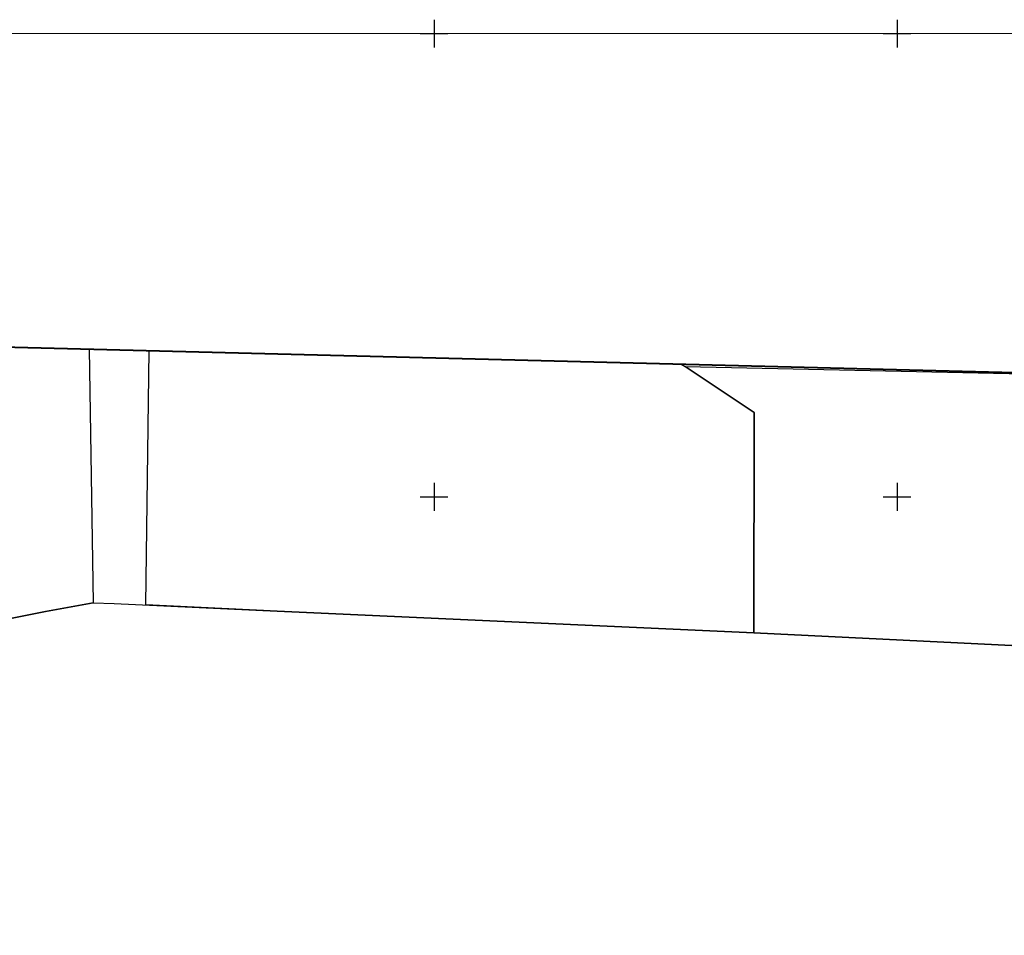
# Model space of a CAD drawing. Units: metres. Extents: x 116810 to 173446, y 93804 to 110691.
# Drawn here: x 120305 to 120412, y 96153 to 96252 of the extents above; entities that cross this region are included whole.
import ezdxf

# ---------------------------------------------------------------- set-up
doc = ezdxf.new("R2010")
doc.units = ezdxf.units.M
doc.layers.add('02_Сетка', color=7, linetype='Continuous')

# ---------------------------------------------------------------- blocks, each defined once
blk = doc.blocks.new('M5_009', base_point=(129150.5, 87983.5))
at = {"linetype": 'Continuous'}
for p, q in [((129150.5, 87985), (129150.5, 87982)), ((129149, 87983.5), (129152, 87983.5))]:
    blk.add_line(p, q, dxfattribs=at)

msp = doc.modelspace()

# ---------------------------------------------------------------- linework, layer by layer
at = {"color": 1, "linetype": 'Continuous', "lineweight": 40}
msp.add_lwpolyline([(119660.92, 96232.45), (120445.41, 96212.59), (120433.33, 96057.57), (120432, 96056.3), (120360, 96054.1), (120347.7, 96052.5), (120307.2, 96046), (120248.52, 96035.32)], dxfattribs=at)
at = {"color": 6, "linetype": 'Continuous'}
for points in [[(120313.19, 96188.54), (120308.05, 96187.62), (120244.23, 96174.8), (120243.25, 96174.59), (120237.51, 96173.42), (120233.49, 96217.95), (120312.76, 96215.95)], [(120319.24, 96215.79), (120376.7, 96214.33), (120377.12, 96214.05), (120384.56, 96209.09), (120384.55, 96185.33), (120333.06, 96187.66), (120318.86, 96188.34)], [(120445.41, 96212.58), (120443.31, 96182.6), (120442.32, 96182.63), (120432.92, 96182.95), (120384.55, 96185.33), (120384.56, 96209.09), (120377.12, 96214.05)]]:
    msp.add_lwpolyline(points, close=True, dxfattribs=at)
msp.add_lwpolyline([(120244.23, 96174.8), (120308.05, 96187.62), (120313.19, 96188.54), (120315.44, 96188.5), (120333.06, 96187.66), (120384.55, 96185.33), (120432.92, 96182.95), (120442.32, 96182.63), (120438.75, 96138.41), (120435.99, 96101.83), (120435.7, 96096.89), (120432.47, 96056.39), (120432.64, 96055.23), (120348.7, 96052.74), (120278.25, 96040.73)], dxfattribs=at)
at = {"layer": '02_Сетка', "color": 1, "linetype": 'Continuous', "lineweight": 20, "flags": 128}
msp.add_lwpolyline([(120250, 96000), (120250, 96250), (120500, 96250), (120500, 96000)], close=True, dxfattribs=at)
for points in [[(120304.423, 96250), (120500, 96250), (120500, 96000), (120250, 96000), (120250, 96109.919)], [(120500, 96000), (120500, 96000), (120250, 96000), (120250, 96250), (120500, 96250), (120500, 96000)]]:
    msp.add_lwpolyline(points, dxfattribs=at)

# ---------------------------------------------------------------- block references
at = {"layer": '02_Сетка', "color": 7, "linetype": 'Continuous', "lineweight": 20}
for p in [(120350, 96250), (120400, 96250), (120350, 96200), (120400, 96200)]:
    msp.add_blockref('M5_009', p, dxfattribs=at)

doc.saveas('drawing.dxf')
